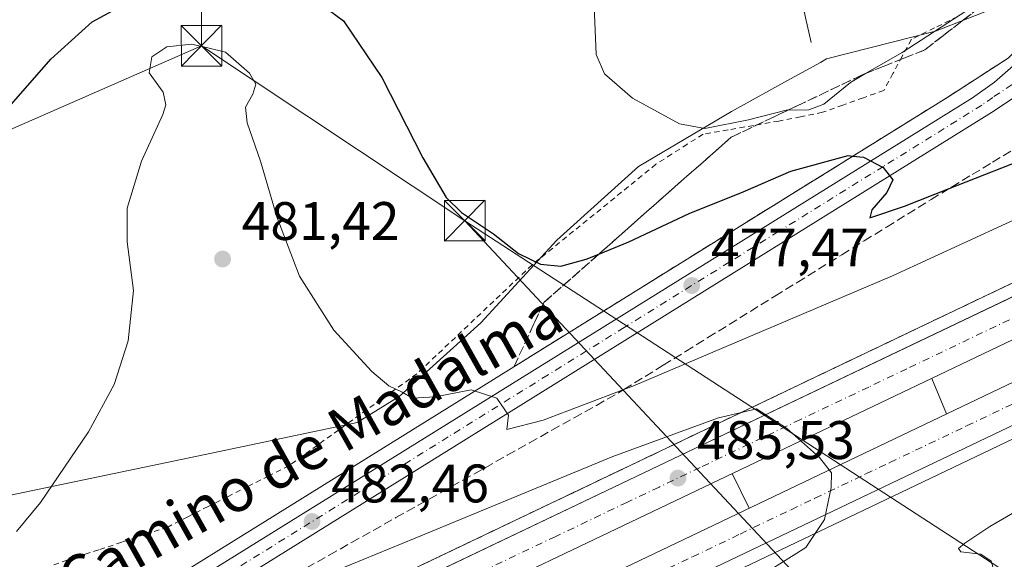
# Model space of a CAD drawing. Units: metres. Extents: x 583626 to 587079, y 4724310 to 4726666.
# Drawn here: x 585341 to 585523, y 4724545 to 4724645 of the extents above; entities that cross this region are included whole.
import ezdxf
from ezdxf.enums import TextEntityAlignment as Align

# ---------------------------------------------------------------- set-up
doc = ezdxf.new("R2010")
doc.units = ezdxf.units.M
doc.header["$MEASUREMENT"] = 0
for name, pattern in [('DGN Style 2', [1.6480167562047852, 0.988810053722871, -0.6592067024819142]), ('DGN Style 3', [2.307223458686699, 1.648016756204785, -0.6592067024819142]), ('DGN Style 4', [2.6384748266838614, 1.318413404963828, -0.6592067024819142, 0.001648016756204785, -0.6592067024819142])]:
    doc.linetypes.add(name, pattern=pattern)
for name, color, linetype, lineweight in [('Alambrada', 7, 'DGN Style 2', 0), ('Arcén (en calzada doble)', 91, 'Continuous', 13), ('Carretera de calzada doble Cxs', 1, 'Continuous', 13), ('Carretera de calzada doble eje', 1, 'DGN Style 4', 0), ('Carretera de calzada única Cxs', 7, 'Continuous', 13), ('Carretera de calzada única eje', 7, 'DGN Style 4', 0), ('Corriente natural lineal', 142, 'Continuous', 13), ('Corriente natural lineal oculto', 9, 'DGN Style 4', 13), ('Cultivos herbáceos CxS', 92, 'Continuous', 0), ('Curva de nivel maestra', 30, 'Continuous', 30), ('Curva de nivel normal', 30, 'Continuous', 0), ('Núcleo urbano CxS', 7, 'Continuous', 0), ('Punto de cota en terreno', 7, 'Continuous', 0), ('Rótulo de punto de cota en terreno', 7, 'Continuous', 0), ('Suelo desnudo CxS', 253, 'Continuous', 0), ('Talud superficial', 30, 'DGN Style 3', 0), ('Tendido', 6, 'Continuous', 0), ('Texto cartográfico', 7, 'Continuous', 0), ('Torre de tendido puntual', 7, 'Continuous', 0)]:
    doc.layers.add(name, color=color, linetype=linetype, lineweight=lineweight)
doc.styles.add('Style-Arial', font='txt')

# ---------------------------------------------------------------- blocks, each defined once
blk = doc.blocks.new('*U25')
at = {"layer": 'Núcleo urbano CxS', "color": 7, "linetype": 'Continuous', "lineweight": 0}
blk.add_polyline3d([(585318.7242999999, 4724552.692100001, 478.2044000000024), (585346.1129999999, 4724558.443499999, 479.6024000000034), (585378.2499000002, 4724565.193700001, 482.1377999999968), (585403.7008999996, 4724570.538799999, 481.2750999999989), (585411.4128999999, 4724575.3179, 480.1266000000033), (585426.5088999998, 4724588.920299999, 477.3643000000012), (585440.5510999998, 4724604.217300001, 473.9936000000016), (585455.6469999999, 4724617.8179, 471.1391000000004), (585472.8546000002, 4724628.022100001, 469.320000000007), (585483.7506999997, 4724634.0417, 468.616200000004), (585489.2374999998, 4724637.0735, 468.2324999999983), (585490.3821, 4724637.706499999, 468.2918999999966), (585510.4955000002, 4724642.822899999, 469.4658000000054), (585522.4615000002, 4724647.542400001, 470.2296000000061)], dxfattribs=at)
blk = doc.blocks.new('*U26')
at = {"layer": 'Cultivos herbáceos CxS', "color": 92, "linetype": 'Continuous', "lineweight": 0}
blk.add_polyline3d([(585522.4615000002, 4724647.542400001, 470.2296000000061), (585510.4955000002, 4724642.822899999, 469.4658000000054), (585490.3821, 4724637.706499999, 468.2918999999966), (585489.2374999998, 4724637.0735, 468.2324999999983), (585483.7506999997, 4724634.0417, 468.616200000004), (585472.8546000002, 4724628.022100001, 469.320000000007), (585455.6469999999, 4724617.8179, 471.1391000000004), (585440.5510999998, 4724604.217300001, 473.9936000000016), (585426.5088999998, 4724588.920299999, 477.3643000000012), (585411.4128999999, 4724575.3179, 480.1266000000033), (585403.7008999996, 4724570.538799999, 481.2750999999989), (585378.2499000002, 4724565.193700001, 482.1377999999968), (585346.1129999999, 4724558.443499999, 479.6024000000034), (585318.7242999999, 4724552.692100001, 478.2044000000024)], dxfattribs=at)
blk = doc.blocks.new('5PATER')
at = {"layer": 'Suelo desnudo CxS', "linetype": 'Continuous', "lineweight": 0}
h = blk.add_hatch(color=51, dxfattribs=at)
edge = h.paths.add_edge_path()
edge.add_ellipse((0, 0), major_axis=(-0.1095731443231308, -0.1110710700762829), ratio=0.9994222409660322, start_angle=0, end_angle=360)
blk = doc.blocks.new('5TTEND')
at = {"layer": 'Corriente natural lineal oculto', "color": 7, "linetype": 'Continuous', "lineweight": 0}
for p, q in [((-0.375, 0.3754), (0.375, -0.3746)), ((0.3720000000000001, 0.3784000000000001), (-0.3720000000000001, -0.3776))]:
    blk.add_line(p, q, dxfattribs=at)
at = {"layer": 'Corriente natural lineal oculto', "color": 7, "linetype": 'Continuous', "lineweight": 0, "flags": 128}
blk.add_lwpolyline([(-0.375, -0.3746), (0.375, -0.3746), (0.375, 0.3754), (-0.375, 0.3754), (-0.3720000000000001, -0.3776)], dxfattribs=at)

msp = doc.modelspace()

# ---------------------------------------------------------------- linework, layer by layer
at = {"layer": 'Alambrada', "color": 7, "linetype": 'DGN Style 2', "lineweight": 0}
msp.add_polyline3d([(585514.6201, 4724645.532099999, 470.0939000000071), (585510.3400999998, 4724643.436100001, 469.985799999995), (585506.0601000004, 4724641.340100001, 470.0013999999938), (585504.3567000004, 4724638.190099999, 470.9507000000012), (585502.6533000004, 4724635.040100001, 471.9603000000062), (585500.9501, 4724631.890100001, 472.7655999999988), (585497.1801000005, 4724630.543299999, 472.2134999999981), (585493.4101, 4724629.196699999, 471.8926000000066), (585489.6401000004, 4724627.850099999, 471.5368000000017), (585485.6001000004, 4724627.040100001, 471.2983999999997), (585481.5601000004, 4724626.2301, 471.343399999998), (585476.8932999996, 4724625.420100001, 471.141499999998), (585472.2267000005, 4724624.610099999, 471.0424000000058), (585467.5601000004, 4724623.800100001, 470.9606000000058), (585464.6633000001, 4724621.946699999, 471.013300000006), (585461.7666999997, 4724620.0933, 471.0396000000038), (585458.8701, 4724618.2401, 471.2973000000056), (585455.0601000004, 4724615.145099999, 471.9204000000027), (585451.2500999998, 4724612.050100001, 472.4670999999944), (585447.4401000004, 4724608.9551, 473.0461000000069), (585443.6300999997, 4724605.860099999, 473.8144999999931), (585439.8201000001, 4724602.765100001, 474.5302999999985), (585436.0100999996, 4724599.670100001, 475.2983999999997), (585432.4617, 4724596.313300001, 476.1533999999957), (585428.9133000001, 4724592.956700001, 476.8549000000058), (585425.3651000002, 4724589.600099999, 477.5142999999953), (585421.8167000003, 4724586.2433, 478.1790000000037), (585418.2682999996, 4724582.886700001, 478.8926999999967), (585414.7200999996, 4724579.530099999, 479.5806000000011), (585410.7783000004, 4724576.6983, 480.133600000001), (585406.8367, 4724573.866699999, 480.6950999999972), (585402.8951000003, 4724571.0351, 481.3267999999953), (585398.9533000002, 4724568.203299999, 481.891499999998), (585395.0116999998, 4724565.3717, 482.2330999999977), (585391.0701000001, 4724562.540100001, 482.4763999999996), (585387.3383, 4724560.651699999, 482.608699999997), (585383.6067000004, 4724558.763300001, 482.6426999999967), (585379.8750999998, 4724556.8751, 482.6741000000038), (585376.1432999996, 4724554.9867, 482.7407999999996), (585372.4117000002, 4724553.098300001, 482.7238999999972), (585368.6801000005, 4724551.210100001, 482.6499999999942), (585364.4323000005, 4724549.8057, 482.4069000000018), (585360.1845000006, 4724548.4011, 482.1146000000008), (585355.9367000004, 4724546.9967, 481.9150999999983), (585351.6889000004, 4724545.592300001, 482.0488000000041), (585347.4411000004, 4724544.187899999, 481.9198000000034)], dxfattribs=at)
at = {"layer": 'Arcén (en calzada doble)', "color": 91, "linetype": 'Continuous', "lineweight": 13, "extrusion": (-0.003348597378946062, 0.007954417630273956, 0.9999627563743347), "elevation": 36105.01557636753, "flags": 128}
msp.add_lwpolyline([(585508.1414980023, 4724440.947000586), (585510.9063884462, 4724434.379392808)], dxfattribs=at)
at = {"layer": 'Arcén (en calzada doble)', "color": 91, "linetype": 'Continuous', "lineweight": 13, "extrusion": (0.005964780002757419, -0.01217661739555526, 0.9999080714687332), "elevation": -53551.46207592983, "flags": 128}
msp.add_lwpolyline([(585459.6505676256, 4724259.253104733), (585462.7848881092, 4724252.855230409)], dxfattribs=at)
at = {"layer": 'Arcén (en calzada doble)', "color": 91, "linetype": 'Continuous', "lineweight": 13}
for points in [[(585534.2468999998, 4724652.988, 472.7238000000071), (585532.3201000001, 4724649.7601, 472.7399000000005), (585531.6201, 4724647.7301, 472.6391000000004), (585529.5500999996, 4724644.1801, 472.7612999999984), (585527.0301000001, 4724640.800100001, 473.0032000000065), (585523.9401000004, 4724637.880100001, 473.4339999999939), (585512.7801000001, 4724630.6501, 474.0121000000072), (585360.8901000004, 4724536.2401, 484.8315000000002), (585327.9600999998, 4724516.140100001, 487.1690999999992), (585306.4200999998, 4724503.5601, 488.4379000000045), (585276.3901000004, 4724486.4001, 489.5731999999989), (585252.3192999996, 4724473.021500001, 489.2704999999987), (585251.0022999998, 4724472.2895, 489.482999999993), (585249.6853, 4724471.557499999, 489.4382000000041), (585235.8000999996, 4724463.840100001, 490.2010000000009), (585202.3901000004, 4724446.9801, 490.3644000000059), (585173.1201, 4724433.110099999, 490.5025000000023), (585155.7100999998, 4724425.5101, 490.4658999999957), (585139.5701000001, 4724418.9101, 490.5050000000047), (585100.5500999996, 4724404.3201, 490.7909999999974), (585079.3300999999, 4724397.020099999, 490.6800999999978)], [(585287.9127000002, 4724485.2116, 489.4060999999929), (585288.7301000003, 4724483.590100001, 489.4364999999962), (585322.9600999998, 4724499.970100001, 488.6267999999982), (585456.9101, 4724563.9101, 485.5114000000031), (585568.5274999999, 4724617.2389, 481.4314000000013)], [(585578.8693000004, 4724593.3397, 480.2302999999956), (585468.1201, 4724540.4301, 485.8126000000047), (585362.6901000004, 4724490.090100001, 488.3353999999963), (585363.1201, 4724488.4101, 488.3083000000043)]]:
    msp.add_polyline3d(points, dxfattribs=at)
at = {"layer": 'Carretera de calzada doble Cxs', "color": 1, "linetype": 'Continuous', "lineweight": 13, "extrusion": (0.4311706896827516, -0.9022356164383589, 0.007920150793701383), "elevation": -4010231.818487542, "flags": 128}
msp.add_lwpolyline([(2565170.20907803, 32252.69744151617), (2565245.591960383, 32251.60293034123), (2565394.020130536, 32248.37440592465), (2565517.636853413, 32243.95526731887)], dxfattribs=at)
at = {"layer": 'Carretera de calzada doble Cxs', "color": 1, "linetype": 'Continuous', "lineweight": 13, "extrusion": (-0.430771415915939, 0.9024295655828478, 0.007540980820145963), "elevation": 4011367.962523314, "flags": 128}
msp.add_lwpolyline([(-2563736.437199579, -29769.65462930092), (-2563613.599067327, -29764.75569000644), (-2563492.053329824, -29762.00950028317), (-2563458.886946355, -29761.44279580894)], dxfattribs=at)
at = {"layer": 'Carretera de calzada doble Cxs', "color": 1, "linetype": 'Continuous', "lineweight": 13}
for points in [[(585060.1001000004, 4724384.5701, 491.0528000000049), (585097.8201000001, 4724397.050100001, 490.9946000000054), (585120.3701, 4724405.2501, 490.9268000000012), (585152.6601, 4724417.960100001, 490.8126000000047), (585174.7801000001, 4724427.5601, 490.7698999999994), (585214.8501000004, 4724445.6801, 490.5528999999952), (585253.2483000001, 4724464.0504, 490.0780999999988), (585255.9588000001, 4724465.347200001, 490.0451999999932), (585323.9600999998, 4724497.880100001, 488.9504000000015), (585457.9101, 4724561.8201, 485.722299999994), (585569.4600999998, 4724615.090100001, 481.3032999999996), (585572.3000999996, 4724608.520099999, 480.2691999999952), (585460.9801000003, 4724555.360099999, 485.7513000000035), (585327.0500999996, 4724491.4301, 489.0142999999953), (585259.0418999996, 4724458.845699999, 489.5724000000046), (585256.3344000002, 4724457.548400001, 489.644100000005), (585220.9401000004, 4724440.590100001, 490.696299999996), (585177.6700999998, 4724421.0101, 491.0994000000064), (585155.4401000004, 4724411.360099999, 491.2021999999997), (585122.8701, 4724398.550100001, 491.386599999998), (585100.1700999998, 4724390.290100001, 491.4032000000007), (585062.2100999998, 4724377.7301, 491.5390999999945)], [(585572.3000999996, 4724608.520099999, 480.2691999999952), (585460.9801000003, 4724555.360099999, 485.7513000000035), (585327.0500999996, 4724491.4301, 489.0142999999953), (585259.0418999996, 4724458.845699999, 489.5724000000046)], [(585261.9156, 4724452.320800001, 489.3763999999938), (585330.1401000004, 4724485.0001, 488.9777999999933), (585464.0500999996, 4724548.9301, 485.8007999999973), (585575.1201, 4724601.9901, 481.7234000000026)], [(585330.1401000004, 4724485.0001, 488.9777999999933), (585464.0500999996, 4724548.9301, 485.8007999999973), (585575.1201, 4724601.9901, 481.7234000000026), (585577.9801000003, 4724595.420100001, 480.8407000000007), (585467.1401000004, 4724542.470100001, 485.7394999999961), (585357.4600999998, 4724490.090100001, 488.4856), (585327.5301000001, 4724475.800100001, 489.0522999999957)]]:
    msp.add_polyline3d(points, dxfattribs=at)
at = {"layer": 'Carretera de calzada doble eje', "color": 1, "linetype": 'DGN Style 4', "lineweight": 0}
for points in [[(585526.6201, 4724590.6801, 483.8567000000039), (585505.2301000003, 4724580.460100001, 484.4035000000004), (585498.1700999998, 4724577.0801, 484.579700000002), (585485.5500999996, 4724571.0701, 484.9499999999971), (585478.5000999998, 4724567.6801, 485.2023999999947), (585467.0500999996, 4724562.2301, 486.2850999999937), (585459.4401000004, 4724558.590100001, 485.7284000000073), (585453.6001000004, 4724555.800100001, 485.8401000000013), (585446.2100999998, 4724552.2601, 486.0492999999988), (585440.3501000004, 4724549.4801, 486.241200000004), (585428.0100999996, 4724543.590100001, 486.5638000000035), (585415.8300999999, 4724537.770099999, 486.8620999999985), (585406.8701, 4724533.5001, 487.1276000000071), (585403.9801000003, 4724532.110099999, 487.1793000000035), (585397.3000999996, 4724528.9301, 487.3855999999942), (585392.5100999996, 4724526.640100001, 487.4876999999979), (585385.8201000001, 4724523.4301, 487.6581000000006), (585376.2100999998, 4724518.850099999, 487.8874000000069), (585371.3901000004, 4724516.5601, 487.9912999999942), (585366.5701000001, 4724514.2501, 488.1149000000005), (585357.5301000001, 4724509.9301, 488.3266000000004), (585352.2600999996, 4724507.420100001, 488.4054000000033), (585344.6901000004, 4724503.8101, 488.5798999999971), (585339.4200999998, 4724501.300100001, 488.6857000000019)], [(585458.7100999998, 4724542.4101, 485.9582999999984), (585465.6001000004, 4724545.690099999, 485.7798000000039), (585474.4101, 4724549.9101, 485.5053999999946), (585483.8201000001, 4724554.4101, 485.2232999999979), (585488.2301000003, 4724556.5101, 485.1135000000068), (585497.6401000004, 4724561.0101, 484.820200000002), (585502.0500999996, 4724563.110099999, 484.6916000000056), (585506.8300999999, 4724565.4001, 484.5519999999961), (585516.2600999996, 4724569.9001, 484.3061000000016), (585521.0500999996, 4724572.1801, 484.1540999999997), (585525.8201000001, 4724574.4801, 484.0048999999999)]]:
    msp.add_polyline3d(points, dxfattribs=at)
at = {"layer": 'Carretera de calzada única Cxs', "color": 7, "linetype": 'Continuous', "lineweight": 13}
for points in [[(585253.3898, 4724470.7642, 489.8050999999978), (585277.6201, 4724484.220100001, 489.5921999999992), (585307.6700999998, 4724501.4001, 488.6637999999948), (585329.2301000003, 4724513.9901, 487.2005999999965), (585362.2100999998, 4724534.100099999, 484.8794000000053), (585517.3201000001, 4724630.540100001, 473.847299999994), (585521.3901000004, 4724633.420100001, 473.6046000000061), (585526.8300999999, 4724638.1501, 473.2393000000012), (585530.0100999996, 4724641.9901, 472.9704999999958), (585531.8000999996, 4724644.790100001, 472.8203999999969), (585533.3501000004, 4724648.460100001, 472.7452999999951), (585534.3201000001, 4724653.360099999, 472.7133000000031), (585534.3201000001, 4724656.550100001, 472.6483000000007), (585533.4101, 4724661.3101, 472.3821999999927)], [(585329.2301000003, 4724513.9901, 487.2005999999965), (585362.2100999998, 4724534.100099999, 484.8794000000053), (585517.3201000001, 4724630.540100001, 473.847299999994), (585521.3901000004, 4724633.420100001, 473.6046000000061), (585526.8300999999, 4724638.1501, 473.2393000000012), (585530.0100999996, 4724641.9901, 472.9704999999958), (585531.8000999996, 4724644.790100001, 472.8203999999969), (585533.3501000004, 4724648.460100001, 472.7452999999951), (585534.3201000001, 4724653.360099999, 472.7133000000031), (585534.3201000001, 4724656.550100001, 472.6483000000007), (585533.4101, 4724661.3101, 472.3821999999927), (585539.5100999996, 4724652.090100001, 472.6494999999995), (585538.3201000001, 4724647.8201, 472.7293999999966), (585536.5301000001, 4724643.1501, 472.8822999999975), (585533.9600999998, 4724638.5101, 473.0645999999979), (585532.3501000004, 4724636.600099999, 473.1493999999948), (585527.9801000003, 4724632.5601, 473.3852000000043), (585520.8300999999, 4724627.8301, 473.7685000000056), (585364.4200999998, 4724530.5001, 485.1000000000058), (585331.4101, 4724510.340100001, 487.5763000000007)], [(585539.5100999996, 4724652.090100001, 472.6494999999995), (585538.3201000001, 4724647.8201, 472.7293999999966), (585536.5301000001, 4724643.1501, 472.8822999999975), (585533.9600999998, 4724638.5101, 473.0645999999979), (585532.3501000004, 4724636.600099999, 473.1493999999948), (585527.9801000003, 4724632.5601, 473.3852000000043), (585520.8300999999, 4724627.8301, 473.7685000000056), (585364.4200999998, 4724530.5001, 485.1000000000058), (585331.4101, 4724510.340100001, 487.5763000000007), (585309.8000999996, 4724497.7301, 488.727899999998), (585279.7100999998, 4724480.520099999, 489.5843000000023), (585255.2095999997, 4724466.9268, 490.0118999999977)]]:
    msp.add_polyline3d(points, dxfattribs=at)
at = {"layer": 'Carretera de calzada única eje', "color": 7, "linetype": 'DGN Style 4', "lineweight": 0}
msp.add_polyline3d([(585534.9401000004, 4724645.800100001, 472.8031999999948), (585534.1700999998, 4724643.970100001, 472.8788000000059), (585532.8901000004, 4724641.6501, 472.9841000000015), (585531.9801000003, 4724640.2501, 473.0443999999989), (585531.1700999998, 4724639.300100001, 473.0911000000052), (585529.5800999999, 4724637.380100001, 473.2067999999999), (585527.4101, 4724635.340100001, 473.3243999999977), (585524.6700999998, 4724632.9901, 473.5072999999975), (585521.1001000004, 4724630.610099999, 473.6867000000057), (585519.0701000001, 4724629.1801, 473.8163000000059), (585500.8901000004, 4724617.860099999, 475.0095000000001), (585481.5100999996, 4724605.8101, 476.3790000000009), (585472.4101, 4724600.1501, 477.0525999999954), (585453.0100999996, 4724588.090100001, 478.4563000000053), (585438.9401000004, 4724579.3301, 479.4627000000037), (585420.5100999996, 4724567.860099999, 480.8018000000012), (585381.7301000003, 4724543.7601, 483.5706000000064), (585372.5301000001, 4724538.040100001, 484.2652999999991), (585363.3201000001, 4724532.300100001, 484.886599999998), (585355.0701000001, 4724527.2601, 485.4738000000071), (585338.5701000001, 4724517.210100001, 486.7314000000042)], dxfattribs=at)
at = {"layer": 'Corriente natural lineal', "color": 142, "linetype": 'Continuous', "lineweight": 13}
msp.add_polyline3d([(585487.5100999996, 4724640.7501, 468.100099999996), (585482.6101000002, 4724662.530099999, 467.039300000004), (585478.5401, 4724682.470100001, 466.5852000000014), (585474.2701000003, 4724699.8301, 466.1396999999997), (585473.3701, 4724704.790100001, 466.1818000000058), (585473.0201000003, 4724709.790100001, 465.9266999999964), (585473.7401000002, 4724717.200099999, 465.7312999999995), (585474.8901000004, 4724723.770099999, 465.2663999999932), (585477.8400999998, 4724738.470100001, 464.8393999999971), (585489.0900999998, 4724785.790100001, 464.1814000000013), (585492.4101, 4724798.380100001, 463.8898000000045), (585494.0100999996, 4724803.110099999, 463.9502999999968), (585495.4801000003, 4724806.6501, 463.8338999999978), (585498.0701000001, 4724811.3301, 463.7498999999953), (585507.4700999996, 4724823.140100001, 463.3574999999983), (585510.8101000004, 4724826.960100001, 463.3937000000006), (585515.7229000004, 4724829.646199999, 463.2459999999992)], dxfattribs=at)
at = {"layer": 'Cultivos herbáceos CxS', "color": 92, "linetype": 'Continuous', "lineweight": 0}
msp.add_polyline3d([(585522.4615000002, 4724647.542400001, 470.2296000000061), (585510.4955000002, 4724642.822899999, 469.4658000000054), (585490.3821, 4724637.706499999, 468.2918999999966), (585489.2374999998, 4724637.0735, 468.2324999999983), (585483.7506999997, 4724634.0417, 468.616200000004), (585472.8546000002, 4724628.022100001, 469.320000000007), (585455.6469999999, 4724617.8179, 471.1391000000004), (585440.5510999998, 4724604.217300001, 473.9936000000016), (585426.5088999998, 4724588.920299999, 477.3643000000012), (585411.4128999999, 4724575.3179, 480.1266000000033), (585403.7008999996, 4724570.538799999, 481.2750999999989), (585378.2499000002, 4724565.193700001, 482.1377999999968), (585346.1129999999, 4724558.443499999, 479.6024000000034), (585318.7242999999, 4724552.692100001, 478.2044000000024)], dxfattribs=at)
at = {"layer": 'Curva de nivel maestra', "color": 30, "linetype": 'Continuous', "lineweight": 30, "elevation": 475.0000000000001, "flags": 128}
for points in [[(585393.1699999999, 4724650.7301), (585401.1500000004, 4724644.7401), (585408.2100000001, 4724634.280099999), (585415.8099999996, 4724619.420100001), (585420.1299999999, 4724612.110099999), (585422.9500000002, 4724609.350099999), (585428.8499999996, 4724605.4001), (585433.4900000002, 4724601.7501), (585437.5300000003, 4724599.800100001), (585441.3300000001, 4724599.440099999), (585446, 4724600.700099999), (585448.3032999998, 4724601.642000001), (585453.8499999996, 4724603.9101), (585465.0300000003, 4724609.140100001), (585475.0099999999, 4724613.1801), (585483.79, 4724617.0001), (585494.4000000004, 4724619.850099999), (585495.2466000002, 4724619.755700001), (585497.1799999997, 4724619.540100001), (585500.8700000001, 4724617.670100001), (585502.6200000001, 4724615.360099999), (585501.5, 4724613.030099999), (585498.7199999997, 4724609.8201), (585498.3600000005, 4724608.370100001), (585504.79, 4724610.5101), (585513.0521, 4724613.7665), (585529.3499999996, 4724620.190099999)], [(585338.0899999999, 4724627.380100001), (585347.0899999999, 4724637.690099999), (585354.7300000004, 4724644.5701), (585359.3099999996, 4724647.020099999)]]:
    msp.add_lwpolyline(points, dxfattribs=at)
at = {"layer": 'Curva de nivel normal', "color": 30, "linetype": 'Continuous', "lineweight": 0, "flags": 128}
for points, elevation in [([(585447.3700000001, 4724648.9801), (585447.7999999998, 4724638.520099999), (585449.3499999996, 4724634.9801), (585454.54, 4724630.470100001), (585463.2199999997, 4724625.710100001), (585467.8899999997, 4724624.8301), (585475.9400000004, 4724626.450099999), (585482.9199999999, 4724628.2501), (585483.2971999999, 4724628.2555), (585487.0899999999, 4724628.3101), (585489.8499999996, 4724629.3301), (585494.7999999998, 4724633.380100001), (585497.5921999998, 4724635.005000001), (585504.3200000003, 4724638.920100001), (585516.3099999996, 4724646.6501)], 470), ([(585340.7800000003, 4724550.360099999), (585345.2100000001, 4724555.770099999), (585354.04, 4724568.790100001), (585358.8099999996, 4724577.550100001), (585361.4100000003, 4724585.610099999), (585362.3700000001, 4724594.940099999), (585361.1900000004, 4724603.9101), (585361.2000000002, 4724610.1601), (585363.8600000005, 4724618.8301), (585367.7999999998, 4724627.460100001), (585368.3499999996, 4724629.220100001), (585367.8399999999, 4724631.5801), (585365.29, 4724635.170100001), (585365.7400000002, 4724638.0701), (585368.5499999998, 4724639.960100001), (585373.1600000003, 4724640.440099999), (585373.6301999995, 4724640.3267)], 480), ([(585373.6301999995, 4724640.3267), (585376.0656000003, 4724639.739499999)], 480), ([(585376.0656000003, 4724639.739499999), (585379.3399999999, 4724638.950099999), (585383.8099999996, 4724635.0801), (585384.9500000002, 4724633.020099999), (585384.4199999999, 4724631.1801), (585383.04, 4724628.770099999), (585383.3700000001, 4724625.9101), (585385.8399999999, 4724618.8201), (585388.8499999996, 4724608.5101), (585393.04, 4724597.5601), (585399.3799999999, 4724587.590100001), (585406.3600000005, 4724579.920100001), (585409.5599999996, 4724577.280099999), (585412, 4724576.140100001), (585413.9000000004, 4724575.040100001), (585418.0899999999, 4724575.280099999), (585424.75, 4724576.5701), (585429.5, 4724575.020099999), (585431.6500000004, 4724571.890100001), (585431.3200000003, 4724569.2601), (585438.0300000003, 4724570.940099999), (585452.9611999998, 4724576.613600001), (585454.6100000005, 4724577.2401), (585502.5499999998, 4724597.630100001), (585530.3700000001, 4724610.4301)], 480), ([(585480.0899999999, 4724543.370100001), (585486.5599999996, 4724547.420100001), (585489.9800000004, 4724552.5801), (585491.2400000002, 4724558.5001), (585491.29, 4724561.220100001), (585489.0999999996, 4724564.040100001), (585482.9900000002, 4724569.4901), (585477.4199999999, 4724573.040100001), (585474.6858999999, 4724572.4016), (585470.4400000004, 4724571.4101), (585450.9199999999, 4724564.220100001), (585414.4199999999, 4724549.130100001), (585387.9500000002, 4724538.300100001)], 485), ([(585551.5199999996, 4724569.290100001), (585520.5599999996, 4724551.280099999), (585515.9100000003, 4724548.2401), (585514.7599999999, 4724547.2401), (585515.1699999999, 4724546.620100001), (585518.8700000001, 4724546.1801), (585520.7699999996, 4724544.880100001), (585521.2800000003, 4724543.210100001), (585521.7300000004, 4724541.800100001), (585522.9500000002, 4724541.100099999), (585530.3499999996, 4724539.300100001)], 480)]:
    msp.add_lwpolyline(points, dxfattribs=dict(at, elevation=elevation))
at = {"layer": 'Núcleo urbano CxS', "color": 7, "linetype": 'Continuous', "lineweight": 0}
msp.add_polyline3d([(585522.4615000002, 4724647.542400001, 470.2296000000061), (585510.4955000002, 4724642.822899999, 469.4658000000054), (585490.3821, 4724637.706499999, 468.2918999999966), (585489.2374999998, 4724637.0735, 468.2324999999983), (585483.7506999997, 4724634.0417, 468.616200000004), (585472.8546000002, 4724628.022100001, 469.320000000007), (585455.6469999999, 4724617.8179, 471.1391000000004), (585440.5510999998, 4724604.217300001, 473.9936000000016), (585426.5088999998, 4724588.920299999, 477.3643000000012), (585411.4128999999, 4724575.3179, 480.1266000000033), (585403.7008999996, 4724570.538799999, 481.2750999999989), (585378.2499000002, 4724565.193700001, 482.1377999999968), (585346.1129999999, 4724558.443499999, 479.6024000000034), (585318.7242999999, 4724552.692100001, 478.2044000000024)], dxfattribs=at)
at = {"layer": 'Talud superficial', "color": 30, "linetype": 'DGN Style 3', "lineweight": 0, "extrusion": (-0.4308350144280995, 0.9024250240806209, 0.003204099847096194), "elevation": 4011330.929051422, "flags": 128}
msp.add_lwpolyline([(-2563972.776259222, -12372.29575098707), (-2563963.08812442, -12370.22384035165), (-2563958.248365392, -12370.17605887638), (-2563948.560230591, -12369.95423874415), (-2563943.707138894, -12369.91054213755), (-2563938.863071494, -12369.76343225725), (-2563934.023312465, -12369.6952508867), (-2563914.647042863, -12369.36271005194), (-2563909.807283834, -12369.22172905507), (-2563890.431014231, -12368.83198851392), (-2563885.591255203, -12368.6697076264), (-2563871.387045403, -12368.28317837405), (-2563866.2149856, -12368.26486716276), (-2563861.375226572, -12368.21818568185), (-2563851.687091771, -12368.06416520158), (-2563841.739290129, -12367.73608777445), (-2563836.770105232, -12367.5504564523), (-2563821.848402771, -12367.16428976773), (-2563816.883526246, -12367.05118698819), (-2563811.905317052, -12366.99346881395), (-2563801.957515412, -12366.58059182212), (-2563796.992638887, -12366.58338844763), (-2563792.014429694, -12366.31197137035), (-2563782.066628053, -12366.2415926204), (-2563777.101751529, -12366.14898973561), (-2563772.127850709, -12366.09810044124), (-2563767.149641516, -12365.87248312887), (-2563762.175740695, -12365.92069332579), (-2563757.210864171, -12365.73859090042), (-2563747.263062528, -12365.47591313757), (-2563742.284853335, -12365.35719527647), (-2563737.319976812, -12365.28899226643), (-2563727.372175169, -12365.10731408781)], dxfattribs=at)
at = {"layer": 'Talud superficial', "color": 30, "linetype": 'DGN Style 3', "lineweight": 0}
for points in [[(585534.2599999999, 4724653.0101, 472.385500000004), (585532.3200000003, 4724649.7601, 472.3910999999935), (585531.6200000001, 4724647.7301, 472.334400000007), (585529.5499999998, 4724644.1801, 472.3344999999972), (585527.0300000003, 4724640.800100001, 472.5081000000064), (585523.9400000004, 4724637.880100001, 472.7695999999996), (585512.7800000003, 4724630.6501, 473.5467999999965), (585508.5599999996, 4724628.030099999, 473.8638000000064), (585504.3499999996, 4724625.4101, 473.8763999999938), (585495.9100000003, 4724620.170100001, 474.3597000000009), (585495.2466000002, 4724619.755700001, 474.4009999999981), (585491.7000000002, 4724617.540100001, 474.8479999999981), (585479.04, 4724609.6801, 475.7229999999981), (585474.8300000001, 4724607.0601, 475.9314000000013), (585466.3899999997, 4724601.8201, 476.5915999999997), (585462.1799999997, 4724599.200099999, 476.7909000000073), (585457.9600000001, 4724596.5801, 477.0684000000037), (585453.7400000002, 4724593.950099999, 477.478099999993), (585449.5300000003, 4724591.3301, 477.8366999999998), (585441.0899999999, 4724586.090100001, 478.4956999999995), (585436.8799999999, 4724583.470100001, 478.8013999999966), (585432.6600000003, 4724580.850099999, 479.0659000000014)], [(585523.9400000004, 4724637.880100001, 473.4339999999939), (585512.7800000003, 4724630.6501, 474.0121000000072), (585508.5599999996, 4724628.030099999, 474.2603999999993), (585504.3499999996, 4724625.4101, 474.4548000000068), (585495.9100000003, 4724620.170100001, 474.9124000000011), (585495.2466000002, 4724619.755700001, 474.9487999999984), (585491.7000000002, 4724617.540100001, 475.3880000000063), (585479.04, 4724609.6801, 476.1377999999968), (585474.8300000001, 4724607.0601, 476.4581000000035), (585466.3899999997, 4724601.8201, 477.0109999999986), (585462.1799999997, 4724599.200099999, 477.241599999994), (585457.9600000001, 4724596.5801, 477.6103000000003), (585453.7400000002, 4724593.950099999, 477.9060000000027), (585449.5300000003, 4724591.3301, 478.2546000000002), (585441.0899999999, 4724586.090100001, 478.9912999999942), (585436.8799999999, 4724583.470100001, 479.2736000000005), (585432.6600000003, 4724580.850099999, 479.4875999999931), (585436.3399999999, 4724588.7501, 478.4317000000011), (585438.1799999997, 4724592.690099999, 477.6793999999937), (585448.3032999998, 4724601.642000001, 475.1052999999956), (585448.5499999998, 4724601.860099999, 475.0611000000063), (585452.0099999999, 4724604.9101, 474.4680999999982), (585455.4600000001, 4724607.970100001, 473.9207000000025), (585458.9199999999, 4724611.020099999, 473.4358999999968), (585462.3799999999, 4724614.0801, 472.8585000000021), (585465.8399999999, 4724617.130100001, 472.7878000000055), (585469.29, 4724620.190099999, 472.3601999999955), (585472.75, 4724623.2401, 471.4796999999963), (585480.8300000001, 4724627.0801, 470.9517000000051), (585483.2971999999, 4724628.2555, 470.6993999999977), (585484.8600000005, 4724629.0001, 470.463699999993), (585496.9800000004, 4724634.7601, 470.4138999999996), (585497.5921999998, 4724635.005000001, 470.4214999999967), (585500.8300000001, 4724636.300100001, 470.847299999994), (585504.6699999999, 4724637.8301, 471.1548999999941), (585508.5199999996, 4724639.370100001, 471.2759999999981), (585511.9800000004, 4724642.0601, 470.6392000000051), (585515.4500000002, 4724644.7401, 470.3962000000029), (585518.9100000003, 4724647.4301, 470.2430000000023)], [(585518.9100000003, 4724647.4301, 469.6576999999961), (585515.4500000002, 4724644.7401, 469.7418000000035), (585511.9800000004, 4724642.0601, 469.8089999999939), (585508.5199999996, 4724639.370100001, 470.0893000000069), (585504.6699999999, 4724637.8301, 469.7810000000027), (585500.8300000001, 4724636.300100001, 469.6631999999955), (585497.5921999998, 4724635.005000001, 469.6027000000031), (585496.9800000004, 4724634.7601, 469.538400000005), (585484.8600000005, 4724629.0001, 469.352899999998), (585483.2971999999, 4724628.2555, 469.4833999999974), (585480.8300000001, 4724627.0801, 469.6272999999928), (585472.75, 4724623.2401, 470.3889999999956), (585469.29, 4724620.190099999, 470.8956000000035), (585465.8399999999, 4724617.130100001, 471.3502000000008), (585462.3799999999, 4724614.0801, 471.9836000000069), (585458.9199999999, 4724611.020099999, 472.5896999999969), (585455.4600000001, 4724607.970100001, 473.0374000000011), (585452.0099999999, 4724604.9101, 473.5883000000031), (585448.5499999998, 4724601.860099999, 474.1875), (585448.3032999998, 4724601.642000001, 474.2455000000046), (585438.1799999997, 4724592.690099999, 476.5351999999984), (585436.3399999999, 4724588.7501, 477.4590999999928), (585432.6600000003, 4724580.850099999, 479.0659000000014)], [(585390.29, 4724541.4001, 484.5929000000033), (585398.5099999999, 4724546.020099999, 484.0498999999982), (585402.6299999999, 4724548.3201, 483.8671000000032), (585410.8499999996, 4724552.940099999, 484.0856000000058), (585414.9600000001, 4724555.2401, 483.4833000000072), (585419.0700000003, 4724557.550100001, 482.5391999999993), (585423.1900000004, 4724559.860099999, 482.3800000000047), (585427.2999999998, 4724562.1601, 482.3594000000012), (585431.4100000003, 4724564.470100001, 482.4079999999958), (585435.5199999996, 4724566.770099999, 481.510500000004), (585439.6299999999, 4724569.0801, 481.3601999999955), (585443.75, 4724571.390100001, 481.3083999999944), (585447.8600000005, 4724573.690099999, 480.8429000000033), (585451.9699999997, 4724576.0001, 480.4363000000012), (585452.9611999998, 4724576.613600001, 480.3801999999997), (585460.2100000001, 4724581.100099999, 480.0751000000019), (585464.3399999999, 4724583.6501, 479.8199000000022), (585468.4600000001, 4724586.210100001, 479.2633999999962), (585480.8200000003, 4724593.860099999, 478.6901000000071), (585484.9500000002, 4724596.4101, 478.5721999999951), (585493.1900000004, 4724601.5101, 477.7234999999928), (585497.3099999996, 4724604.0701, 476.9970999999932), (585501.4400000004, 4724606.620100001, 476.1931999999942), (585509.6799999997, 4724611.720100001, 475.6812000000064), (585513.0521, 4724613.7665, 475.4103999999934), (585513.4699999997, 4724614.020099999, 475.409799999994), (585517.2599999999, 4724616.3301, 475.3549999999959), (585521.0499999998, 4724618.630100001, 475.3062999999966), (585524.8499999996, 4724620.940099999, 474.7544000000053)], [(585390.29, 4724541.4001, 483.7253999999957), (585398.5099999999, 4724546.020099999, 483.1821999999956), (585402.6299999999, 4724548.3201, 482.9275000000052), (585410.8499999996, 4724552.940099999, 482.3632999999973), (585414.9600000001, 4724555.2401, 482.1604999999981), (585419.0700000003, 4724557.550100001, 481.7553999999946), (585423.1900000004, 4724559.860099999, 481.6441999999952), (585427.2999999998, 4724562.1601, 481.165399999998), (585431.4100000003, 4724564.470100001, 481.0409000000073), (585435.5199999996, 4724566.770099999, 480.5960999999952), (585439.6299999999, 4724569.0801, 480.3381999999983), (585443.75, 4724571.390100001, 480.0727000000043), (585447.8600000005, 4724573.690099999, 479.7687000000006), (585451.9699999997, 4724576.0001, 479.4838000000018), (585452.9611999998, 4724576.613600001, 479.3580999999977), (585460.2100000001, 4724581.100099999, 478.8568999999989), (585464.3399999999, 4724583.6501, 478.4835000000021), (585468.4600000001, 4724586.210100001, 478.0516000000061), (585480.8200000003, 4724593.860099999, 477.1570000000065), (585484.9500000002, 4724596.4101, 476.7504999999946), (585493.1900000004, 4724601.5101, 476.0371000000014), (585497.3099999996, 4724604.0701, 475.687699999995), (585501.4400000004, 4724606.620100001, 475.4138999999996), (585509.6799999997, 4724611.720100001, 474.9106000000029), (585513.0521, 4724613.7665, 474.671199999997), (585513.4699999997, 4724614.020099999, 474.6686999999947), (585517.2599999999, 4724616.3301, 474.2752999999939), (585521.0499999998, 4724618.630100001, 474.0020999999979), (585524.8499999996, 4724620.940099999, 473.8175999999949)], [(585531.2000000002, 4724599.4101, 483.7692999999999), (585513.7199999997, 4724591.050100001, 483.9612000000052), (585509.3499999996, 4724588.970100001, 484.1186000000016), (585491.8700000001, 4724580.610099999, 485.1058000000049), (585487.5, 4724578.530099999, 484.7023000000045), (585474.6858999999, 4724572.4016, 485.3926000000066), (585470.0199999996, 4724570.170100001, 485.3472000000039), (585465.6500000004, 4724568.090100001, 485.5411000000022), (585456.9100000003, 4724563.9101, 485.5114000000031), (585447.9299999997, 4724559.630100001, 485.9146000000038), (585443.4500000002, 4724557.4801, 485.8959999999934), (585429.9800000004, 4724551.0601, 486.1340999999957), (585425.5, 4724548.920100001, 486.2338000000018), (585421.0099999999, 4724546.770099999, 486.4575999999943), (585412.0300000003, 4724542.4901, 486.950800000006)]]:
    msp.add_polyline3d(points, dxfattribs=at)
at = {"layer": 'Tendido', "color": 6, "linetype": 'Continuous', "lineweight": 0, "extrusion": (0.04516156228349305, -0.03002101384203275, 0.9985285033588229), "elevation": -114918.9707066174, "flags": 128}
msp.add_lwpolyline([(4258680.214015604, 2124929.405048156), (4258680.214015604, 2124870.936764971)], dxfattribs=at)
at = {"layer": 'Tendido', "color": 6, "linetype": 'Continuous', "lineweight": 0, "extrusion": (-0.02113294096344547, 0.01372678966648689, 0.999682436602588), "elevation": 52962.43507560196, "flags": 128}
msp.add_lwpolyline([(-4281033.241417662, -2081967.674900971), (-4281033.241417662, -2081815.018450124)], dxfattribs=at)
at = {"layer": 'Tendido', "color": 6, "linetype": 'Continuous', "lineweight": 0, "extrusion": (-0.02517430162111362, 0.026940267839555, 0.9993200070581106), "elevation": 113024.8555123928, "flags": 128}
msp.add_lwpolyline([(-3653482.441156005, -3050234.657724857), (-3653482.441156005, -3050082.527569279)], dxfattribs=at)
at = {"layer": 'Tendido', "color": 6, "linetype": 'Continuous', "lineweight": 0}
for points in [[(585374.9302000003, 4724640.1417, 483.7819000000018), (585374.6915999996, 4724794.3432, 475.1343999999954), (585373.0042000003, 4724925.002599999, 474.6223000000027), (585371.3777000001, 4725007.8795, 475.7844000000041), (585317.9697000004, 4725241.781099999, 476.2458999999944), (585276.7588999998, 4725429.0459, 466.693299999999), (585235.0169000002, 4725613.7477, 466.0803000000015), (585185.0088000001, 4725830.6165, 474.7701999999991), (585149.0086000003, 4725986.796599999, 486.8071999999956), (585123.3099999996, 4726101.199999999, 487.5234999999957), (585115.8499999996, 4726248.380000001, 476.6503999999986), (585109.5499999998, 4726389.5, 466.8306000000011), (585179.54, 4726503.4, 458.430600000007), (585254.9699999997, 4726627.109999999, 450.0651999999973), (585265.1316999998, 4726643.866699999, 445.5059000000037)], [(583806.409, 4724312.213, 463.6946000000025), (584026.4649999999, 4724356.126700001, 475.282600000006), (584158.1593000004, 4724382.567199999, 479.4910999999993), (584300.5700000003, 4724411.42, 485.4805000000051), (584516.4500000002, 4724417.27, 496.2007000000012), (584726.7390000002, 4724425.457400001, 500.071299999996), (584881.0097000003, 4724432.982799999, 508.5880999999936), (584994.9900000002, 4724477.59, 499.2823000000063), (585142.9901000002, 4724538.52, 492.7238000000071), (585374.9302000003, 4724640.1417, 483.7819000000018)]]:
    msp.add_polyline3d(points, dxfattribs=at)

# ---------------------------------------------------------------- block references
at = {"layer": 'Cultivos herbáceos CxS', "color": 92, "linetype": 'Continuous', "lineweight": 0}
msp.add_blockref('*U26', (0, 0), dxfattribs=at)
at = {"layer": 'Núcleo urbano CxS', "color": 7, "linetype": 'Continuous', "lineweight": 0}
msp.add_blockref('*U25', (0, 0), dxfattribs=at)
at = {"layer": 'Punto de cota en terreno', "color": 7, "linetype": 'Continuous', "lineweight": 0, "xscale": 10, "yscale": 10, "zscale": 10}
for p in [(585378.8200000003, 4724600.730000001, 481.4199999999983), (585465.4800000004, 4724595.84, 477.4700000000012), (585462.9299999997, 4724560.25, 485.5299999999989), (585395.3499999996, 4724552.230000001, 482.4600000000065)]:
    msp.add_blockref('5PATER', p, dxfattribs=at)
at = {"layer": 'Torre de tendido puntual', "color": 7, "linetype": 'Continuous', "lineweight": 0, "xscale": 10, "yscale": 10, "zscale": 10}
for p in [(585374.9302000003, 4724640.1417, 483.7819000000018), (585423.5502000004, 4724607.821699999, 480.6111999999994)]:
    msp.add_blockref('5TTEND', p, dxfattribs=at)

# ---------------------------------------------------------------- texts
at = {"layer": 'Rótulo de punto de cota en terreno', "color": 7, "linetype": 'Continuous', "lineweight": 0, "style": 'Style-Arial'}
for s, p in [('481,42', (585382.3477999996, 4724604.2578)), ('477,47', (585469.0077999998, 4724599.367799999)), ('485,53', (585466.4578, 4724563.777799999)), ('482,46', (585398.8777999999, 4724555.7578))]:
    msp.add_text(s, height=7.000000000000002, dxfattribs=at).set_placement(p)
at = {"layer": 'Texto cartográfico', "color": 7, "linetype": 'Continuous', "lineweight": 0, "style": 'Style-Arial'}
msp.add_text('Camino de Madalma', height=8, rotation=29.31281182813311, dxfattribs=at).set_placement((585394.9603589465, 4724565.859515206), align=Align.MIDDLE_CENTER)

doc.saveas('drawing.dxf')
